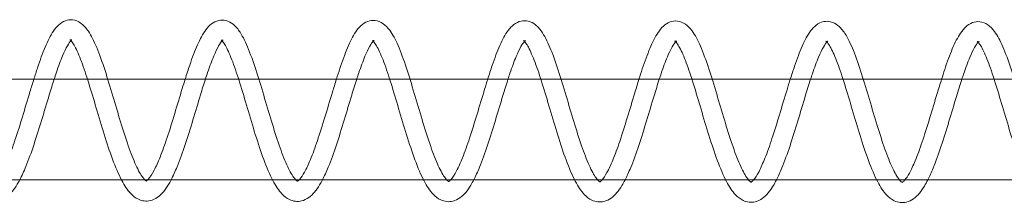
# Model space of a CAD drawing. Units: millimetres. Extents: x -4453 to 17863, y -13195 to -9195.
# Drawn here: x 15088 to 15186, y -11208 to -11190 of the extents above; entities that cross this region are included whole.
import ezdxf

# ---------------------------------------------------------------- set-up
doc = ezdxf.new("R2010")
doc.units = ezdxf.units.MM
doc.layers.add('250', color=250, linetype='Continuous')

# ---------------------------------------------------------------- blocks, each defined once
blk = doc.blocks.new('A$C5DE437DB')
at = {"color": 0, "linetype": 'Continuous', "lineweight": 0}
for p, q in [((114.76, -8600.877), (127.739, -8600.877)), ((127.739, -8600.877), (129.748, -8600.877)), ((129.748, -8600.877), (142.727, -8600.877)), ((142.727, -8600.877), (144.737, -8600.877)), ((144.737, -8600.877), (157.715, -8600.877)), ((157.715, -8600.877), (159.725, -8600.877)), ((159.725, -8600.877), (172.703, -8600.877)), ((172.703, -8600.877), (174.714, -8600.877)), ((174.714, -8600.877), (187.691, -8600.877)), ((187.691, -8600.877), (189.702, -8600.877)), ((189.702, -8600.877), (202.679, -8600.877)), ((202.679, -8600.877), (204.69, -8600.877)), ((204.69, -8600.877), (217.668, -8600.877)), ((217.668, -8600.877), (219.679, -8600.877)), ((118.468, -8610.877), (131.105, -8610.877)), ((131.105, -8610.877), (133.434, -8610.877)), ((133.434, -8610.877), (146.088, -8610.877)), ((146.088, -8610.877), (148.4, -8610.877)), ((148.4, -8610.877), (161.07, -8610.877)), ((161.07, -8610.877), (163.371, -8610.877)), ((163.371, -8610.877), (176.053, -8610.877)), ((176.053, -8610.877), (178.339, -8610.877)), ((178.339, -8610.877), (191.036, -8610.877)), ((191.036, -8610.877), (193.313, -8610.877)), ((193.313, -8610.877), (206.018, -8610.877)), ((206.018, -8610.877), (208.283, -8610.877)), ((208.283, -8610.877), (221.001, -8610.877))]:
    blk.add_line(p, q, dxfattribs=at)
for points, knots in [([(122.41, -8600.877), (122.534, -8600.483), (122.656, -8600.101), (123.029, -8598.983), (123.28, -8598.288), (123.793, -8597.07), (124.057, -8596.541), (124.663, -8595.649), (125.026, -8595.258), (125.764, -8594.986), (126.018, -8594.951), (126.552, -8595.011), (126.825, -8595.128), (127.309, -8595.462), (127.521, -8595.689), (128.017, -8596.359), (128.282, -8596.865), (128.823, -8598.107), (129.101, -8598.873), (129.634, -8600.49), (129.895, -8601.347), (130.407, -8603.068), (130.664, -8603.949), (131.173, -8605.635), (131.431, -8606.462), (131.938, -8607.953), (132.195, -8608.639), (132.686, -8609.763), (132.931, -8610.223), (133.326, -8610.794), (133.489, -8610.935), (133.57, -8610.983), (133.579, -8610.985), (133.579, -8610.985)], [6303.004489, 6303.004489, 6303.004489, 6303.004489, 6304.310094, 6304.310094, 6306.997425, 6306.997425, 6309.764717, 6309.764717, 6312.731738, 6312.731738, 6314.035571, 6314.035571, 6315.584712, 6315.584712, 6317.347813, 6317.347813, 6320.128915, 6320.128915, 6323.12581, 6323.12581, 6325.909653, 6325.909653, 6328.599436, 6328.599436, 6331.240161, 6331.240161, 6333.834225, 6333.834225, 6336.355105, 6336.355105, 6338.56861, 6338.56861, 6339.307835, 6339.307835, 6339.307835, 6339.307835]), ([(137.417, -8600.877), (137.571, -8600.384), (137.726, -8599.907), (138.13, -8598.722), (138.382, -8598.047), (138.9, -8596.873), (139.167, -8596.369), (139.804, -8595.522), (140.218, -8595.146), (140.99, -8594.985), (141.228, -8594.988), (141.725, -8595.106), (141.972, -8595.243), (142.45, -8595.628), (142.668, -8595.898), (143.173, -8596.671), (143.445, -8597.241), (143.988, -8598.587), (144.262, -8599.38), (144.79, -8601.032), (145.049, -8601.899), (145.559, -8603.624), (145.817, -8604.501), (146.326, -8606.162), (146.583, -8606.967), (147.09, -8608.397), (147.345, -8609.045), (147.826, -8610.069), (148.063, -8610.47), (148.417, -8610.919), (148.543, -8611), (148.574, -8611.014), (148.576, -8611.014), (148.576, -8611.014)], [6355.645312, 6355.645312, 6355.645312, 6355.645312, 6357.285101, 6357.285101, 6359.980387, 6359.980387, 6362.765034, 6362.765034, 6365.767188, 6365.767188, 6366.977834, 6366.977834, 6368.500354, 6368.500354, 6370.454705, 6370.454705, 6373.353679, 6373.353679, 6376.307029, 6376.307029, 6379.063812, 6379.063812, 6381.742089, 6381.742089, 6384.373984, 6384.373984, 6386.956627, 6386.956627, 6389.43205, 6389.43205, 6391.557953, 6391.557953, 6391.9114, 6391.9114, 6391.9114, 6391.9114]), ([(152.423, -8600.877), (152.54, -8600.504), (152.657, -8600.141), (153.023, -8599.04), (153.275, -8598.346), (153.788, -8597.127), (154.051, -8596.599), (154.658, -8595.706), (155.021, -8595.316), (155.759, -8595.044), (156.013, -8595.009), (156.547, -8595.069), (156.819, -8595.186), (157.304, -8595.52), (157.516, -8595.747), (158.012, -8596.416), (158.276, -8596.922), (158.818, -8598.165), (159.096, -8598.931), (159.629, -8600.547), (159.889, -8601.405), (160.402, -8603.125), (160.659, -8604.006), (161.168, -8605.693), (161.426, -8606.519), (161.933, -8608.01), (162.19, -8608.696), (162.681, -8609.82), (162.926, -8610.281), (163.32, -8610.851), (163.483, -8610.993), (163.564, -8611.041), (163.573, -8611.043), (163.573, -8611.043)], [6408.297208, 6408.297208, 6408.297208, 6408.297208, 6409.538918, 6409.538918, 6412.226249, 6412.226249, 6414.993541, 6414.993541, 6417.960562, 6417.960562, 6419.264395, 6419.264395, 6420.813536, 6420.813536, 6422.576637, 6422.576637, 6425.357738, 6425.357738, 6428.354634, 6428.354634, 6431.138477, 6431.138477, 6433.82826, 6433.82826, 6436.468985, 6436.468985, 6439.063049, 6439.063049, 6441.583929, 6441.583929, 6443.797433, 6443.797433, 6444.536658, 6444.536658, 6444.536658, 6444.536658]), ([(167.43, -8600.877), (167.578, -8600.404), (167.726, -8599.947), (168.124, -8598.779), (168.376, -8598.105), (168.895, -8596.931), (169.162, -8596.427), (169.799, -8595.58), (170.213, -8595.204), (170.984, -8595.042), (171.222, -8595.046), (171.719, -8595.163), (171.967, -8595.301), (172.444, -8595.686), (172.663, -8595.956), (173.167, -8596.729), (173.439, -8597.299), (173.983, -8598.644), (174.257, -8599.438), (174.784, -8601.089), (175.044, -8601.957), (175.554, -8603.682), (175.811, -8604.559), (176.32, -8606.22), (176.578, -8607.025), (177.084, -8608.455), (177.34, -8609.102), (177.821, -8610.126), (178.057, -8610.527), (178.411, -8610.977), (178.538, -8611.058), (178.569, -8611.071), (178.571, -8611.072), (178.571, -8611.072)], [6460.938152, 6460.938152, 6460.938152, 6460.938152, 6462.513925, 6462.513925, 6465.209211, 6465.209211, 6467.993857, 6467.993857, 6470.996012, 6470.996012, 6472.206658, 6472.206658, 6473.729177, 6473.729177, 6475.683528, 6475.683528, 6478.582503, 6478.582503, 6481.535853, 6481.535853, 6484.292636, 6484.292636, 6486.970913, 6486.970913, 6489.602808, 6489.602808, 6492.185451, 6492.185451, 6494.660874, 6494.660874, 6496.786777, 6496.786777, 6497.140224, 6497.140224, 6497.140224, 6497.140224]), ([(182.436, -8600.877), (182.547, -8600.524), (182.658, -8600.18), (183.018, -8599.098), (183.27, -8598.403), (183.783, -8597.185), (184.046, -8596.657), (184.652, -8595.764), (185.016, -8595.373), (185.753, -8595.101), (186.007, -8595.067), (186.542, -8595.126), (186.814, -8595.243), (187.299, -8595.577), (187.51, -8595.805), (188.006, -8596.474), (188.271, -8596.98), (188.813, -8598.223), (189.09, -8598.989), (189.623, -8600.605), (189.884, -8601.463), (190.396, -8603.183), (190.654, -8604.064), (191.162, -8605.751), (191.42, -8606.577), (191.928, -8608.068), (192.184, -8608.754), (192.675, -8609.878), (192.92, -8610.339), (193.315, -8610.909), (193.478, -8611.051), (193.559, -8611.098), (193.568, -8611.101), (193.568, -8611.101)], [6513.590105, 6513.590105, 6513.590105, 6513.590105, 6514.767742, 6514.767742, 6517.455073, 6517.455073, 6520.222365, 6520.222365, 6523.189386, 6523.189386, 6524.493219, 6524.493219, 6526.042359, 6526.042359, 6527.805461, 6527.805461, 6530.586562, 6530.586562, 6533.583458, 6533.583458, 6536.367301, 6536.367301, 6539.057084, 6539.057084, 6541.697809, 6541.697809, 6544.291872, 6544.291872, 6546.812753, 6546.812753, 6549.026257, 6549.026257, 6549.765482, 6549.765482, 6549.765482, 6549.765482]), ([(197.442, -8600.877), (197.585, -8600.425), (197.727, -8599.987), (198.119, -8598.837), (198.371, -8598.163), (198.889, -8596.989), (199.157, -8596.484), (199.793, -8595.637), (200.207, -8595.261), (200.979, -8595.1), (201.217, -8595.104), (201.714, -8595.221), (201.961, -8595.359), (202.439, -8595.744), (202.658, -8596.013), (203.162, -8596.786), (203.434, -8597.356), (203.978, -8598.702), (204.252, -8599.496), (204.779, -8601.147), (205.038, -8602.015), (205.549, -8603.74), (205.806, -8604.617), (206.315, -8606.277), (206.573, -8607.082), (207.079, -8608.513), (207.335, -8609.16), (207.815, -8610.184), (208.052, -8610.585), (208.406, -8611.034), (208.533, -8611.116), (208.564, -8611.129), (208.566, -8611.13), (208.566, -8611.13)], [6566.231164, 6566.231164, 6566.231164, 6566.231164, 6567.742749, 6567.742749, 6570.438034, 6570.438034, 6573.222681, 6573.222681, 6576.224836, 6576.224836, 6577.435482, 6577.435482, 6578.958001, 6578.958001, 6580.912352, 6580.912352, 6583.811327, 6583.811327, 6586.764677, 6586.764677, 6589.52146, 6589.52146, 6592.199737, 6592.199737, 6594.831632, 6594.831632, 6597.414274, 6597.414274, 6599.889698, 6599.889698, 6602.015601, 6602.015601, 6602.369048, 6602.369048, 6602.369048, 6602.369048]), ([(212.449, -8600.877), (212.554, -8600.544), (212.658, -8600.22), (213.013, -8599.156), (213.264, -8598.461), (213.777, -8597.243), (214.041, -8596.715), (214.647, -8595.822), (215.01, -8595.431), (215.748, -8595.159), (216.002, -8595.124), (216.536, -8595.184), (216.809, -8595.301), (217.293, -8595.635), (217.505, -8595.862), (218.001, -8596.532), (218.266, -8597.038), (218.807, -8598.281), (219.085, -8599.046), (219.618, -8600.663), (219.879, -8601.52), (220.391, -8603.241), (220.648, -8604.122), (221.157, -8605.808), (221.415, -8606.635), (221.922, -8608.126), (222.179, -8608.812), (222.67, -8609.936), (222.915, -8610.396), (223.31, -8610.967), (223.473, -8611.108), (223.554, -8611.156), (223.563, -8611.159), (223.563, -8611.159)], [6618.883185, 6618.883185, 6618.883185, 6618.883185, 6619.996566, 6619.996566, 6622.683896, 6622.683896, 6625.451189, 6625.451189, 6628.41821, 6628.41821, 6629.722043, 6629.722043, 6631.271183, 6631.271183, 6633.034285, 6633.034285, 6635.815386, 6635.815386, 6638.812281, 6638.812281, 6641.596124, 6641.596124, 6644.285908, 6644.285908, 6646.926633, 6646.926633, 6649.520696, 6649.520696, 6652.041577, 6652.041577, 6654.255081, 6654.255081, 6654.994306, 6654.994306, 6654.994306, 6654.994306]), ([(121.009, -8610.877), (120.928, -8611.03), (120.846, -8611.176), (120.447, -8611.837), (120.11, -8612.268), (119.472, -8612.724), (119.232, -8612.843), (118.579, -8613), (118.14, -8612.944), (117.495, -8612.636), (117.248, -8612.439), (116.693, -8611.854), (116.406, -8611.413), (115.815, -8610.293), (115.513, -8609.576), (114.937, -8608.02), (114.658, -8607.173), (114.124, -8605.457), (113.863, -8604.571), (113.356, -8602.856), (113.105, -8602.006), (112.618, -8600.448), (112.376, -8599.718), (111.914, -8598.486), (111.686, -8597.961), (111.389, -8597.416), (111.302, -8597.275), (111.097, -8596.992), (110.998, -8596.922), (110.998, -8596.922)], [4250.747684, 4250.747684, 4250.747684, 4250.747684, 4251.505861, 4251.505861, 4254.383271, 4254.383271, 4255.813718, 4255.813718, 4257.98326, 4257.98326, 4259.706132, 4259.706132, 4262.313391, 4262.313391, 4265.295682, 4265.295682, 4268.127441, 4268.127441, 4270.8443, 4270.8443, 4273.50585, 4273.50585, 4276.122837, 4276.122837, 4278.678857, 4278.678857, 4279.825432, 4279.825432, 4281.744743, 4281.744743, 4281.744743, 4281.744743]), ([(126.088, -8597.035), (126.085, -8597.037), (126.083, -8597.04), (125.995, -8597.135), (125.871, -8597.306), (125.591, -8597.799), (125.428, -8598.138), (125.065, -8599.007), (124.858, -8599.571), (124.575, -8600.408), (124.499, -8600.639), (124.422, -8600.877)], [4232.517288, 4232.517288, 4232.517288, 4232.517288, 4232.563255, 4232.563255, 4234.238684, 4234.238684, 4236.100874, 4236.100874, 4238.351142, 4238.351142, 4239.172608, 4239.172608, 4239.172608, 4239.172608]), ([(136.022, -8610.877), (135.936, -8611.04), (135.849, -8611.196), (135.444, -8611.866), (135.108, -8612.296), (134.469, -8612.752), (134.229, -8612.872), (133.576, -8613.029), (133.138, -8612.973), (132.492, -8612.665), (132.245, -8612.467), (131.69, -8611.883), (131.403, -8611.441), (130.813, -8610.322), (130.51, -8609.605), (129.934, -8608.049), (129.656, -8607.202), (129.122, -8605.486), (128.86, -8604.6), (128.353, -8602.885), (128.102, -8602.035), (127.615, -8600.477), (127.373, -8599.747), (126.911, -8598.515), (126.683, -8597.99), (126.387, -8597.445), (126.299, -8597.304), (126.094, -8597.021), (125.995, -8596.95), (125.995, -8596.95)], [4197.823818, 4197.823818, 4197.823818, 4197.823818, 4198.629544, 4198.629544, 4201.506954, 4201.506954, 4202.937401, 4202.937401, 4205.106942, 4205.106942, 4206.829815, 4206.829815, 4209.437073, 4209.437073, 4212.419365, 4212.419365, 4215.251124, 4215.251124, 4217.967982, 4217.967982, 4220.629532, 4220.629532, 4223.24652, 4223.24652, 4225.802539, 4225.802539, 4226.949114, 4226.949114, 4228.868426, 4228.868426, 4228.868426, 4228.868426]), ([(125.995, -8596.95), (125.995, -8596.95), (125.996, -8596.95), (126.001, -8596.953), (126.043, -8596.969), (126.139, -8596.969), (126.183, -8596.951), (126.183, -8596.951), (126.183, -8596.951), (126.182, -8596.951), (126.145, -8596.974), (126.088, -8597.035)], [4228.868426, 4228.868426, 4228.868426, 4228.868426, 4228.954845, 4228.954845, 4230.10313, 4230.10313, 4231.337605, 4231.337605, 4231.355248, 4231.355248, 4232.517288, 4232.517288, 4232.517288, 4232.517288]), ([(141.085, -8597.064), (141.083, -8597.066), (141.08, -8597.069), (140.993, -8597.163), (140.868, -8597.335), (140.588, -8597.828), (140.426, -8598.167), (140.063, -8599.036), (139.856, -8599.6), (139.576, -8600.427), (139.502, -8600.649), (139.429, -8600.877)], [4179.64097, 4179.64097, 4179.64097, 4179.64097, 4179.686937, 4179.686937, 4181.362366, 4181.362366, 4183.224557, 4183.224557, 4185.474825, 4185.474825, 4186.26304, 4186.26304, 4186.26304, 4186.26304]), ([(151.034, -8610.877), (150.943, -8611.051), (150.851, -8611.216), (150.441, -8611.895), (150.105, -8612.325), (149.467, -8612.781), (149.227, -8612.901), (148.574, -8613.058), (148.135, -8613.002), (147.49, -8612.694), (147.243, -8612.496), (146.688, -8611.912), (146.401, -8611.47), (145.81, -8610.351), (145.507, -8609.634), (144.932, -8608.077), (144.653, -8607.231), (144.119, -8605.515), (143.857, -8604.629), (143.351, -8602.914), (143.099, -8602.064), (142.612, -8600.506), (142.37, -8599.776), (141.909, -8598.544), (141.68, -8598.019), (141.384, -8597.474), (141.296, -8597.333), (141.092, -8597.05), (140.993, -8596.979), (140.993, -8596.979)], [4144.900229, 4144.900229, 4144.900229, 4144.900229, 4145.753226, 4145.753226, 4148.630636, 4148.630636, 4150.061083, 4150.061083, 4152.230624, 4152.230624, 4153.953497, 4153.953497, 4156.560755, 4156.560755, 4159.543047, 4159.543047, 4162.374806, 4162.374806, 4165.091665, 4165.091665, 4167.753215, 4167.753215, 4170.370202, 4170.370202, 4172.926222, 4172.926222, 4174.072797, 4174.072797, 4175.992108, 4175.992108, 4175.992108, 4175.992108]), ([(140.993, -8596.979), (140.993, -8596.979), (140.993, -8596.979), (140.998, -8596.982), (141.04, -8596.998), (141.136, -8596.998), (141.18, -8596.98), (141.18, -8596.98), (141.18, -8596.98), (141.179, -8596.98), (141.143, -8597.003), (141.085, -8597.064)], [4175.992108, 4175.992108, 4175.992108, 4175.992108, 4176.078528, 4176.078528, 4177.226813, 4177.226813, 4178.461287, 4178.461287, 4178.47893, 4178.47893, 4179.64097, 4179.64097, 4179.64097, 4179.64097]), ([(156.082, -8597.093), (156.08, -8597.095), (156.078, -8597.098), (155.99, -8597.192), (155.865, -8597.363), (155.585, -8597.856), (155.423, -8598.196), (155.06, -8599.065), (154.853, -8599.629), (154.576, -8600.447), (154.506, -8600.659), (154.435, -8600.877)], [4126.764653, 4126.764653, 4126.764653, 4126.764653, 4126.810619, 4126.810619, 4128.486049, 4128.486049, 4130.348239, 4130.348239, 4132.598507, 4132.598507, 4133.3534, 4133.3534, 4133.3534, 4133.3534]), ([(166.046, -8610.877), (165.951, -8611.062), (165.854, -8611.236), (165.439, -8611.924), (165.102, -8612.354), (164.464, -8612.81), (164.224, -8612.93), (163.571, -8613.087), (163.132, -8613.031), (162.487, -8612.723), (162.24, -8612.525), (161.685, -8611.941), (161.398, -8611.499), (160.807, -8610.38), (160.505, -8609.662), (159.929, -8608.106), (159.65, -8607.259), (159.116, -8605.543), (158.855, -8604.658), (158.348, -8602.943), (158.097, -8602.093), (157.61, -8600.534), (157.368, -8599.805), (156.906, -8598.573), (156.678, -8598.047), (156.381, -8597.503), (156.294, -8597.362), (156.089, -8597.079), (155.99, -8597.008), (155.99, -8597.008)], [4091.976913, 4091.976913, 4091.976913, 4091.976913, 4092.876909, 4092.876909, 4095.754319, 4095.754319, 4097.184766, 4097.184766, 4099.354307, 4099.354307, 4101.07718, 4101.07718, 4103.684438, 4103.684438, 4106.666729, 4106.666729, 4109.498489, 4109.498489, 4112.215347, 4112.215347, 4114.876897, 4114.876897, 4117.493885, 4117.493885, 4120.049904, 4120.049904, 4121.196479, 4121.196479, 4123.115791, 4123.115791, 4123.115791, 4123.115791]), ([(155.99, -8597.008), (155.99, -8597.008), (155.99, -8597.008), (155.995, -8597.011), (156.038, -8597.027), (156.133, -8597.027), (156.178, -8597.008), (156.178, -8597.008), (156.178, -8597.008), (156.177, -8597.009), (156.14, -8597.032), (156.082, -8597.093)], [4123.115791, 4123.115791, 4123.115791, 4123.115791, 4123.20221, 4123.20221, 4124.350495, 4124.350495, 4125.58497, 4125.58497, 4125.602613, 4125.602613, 4126.764653, 4126.764653, 4126.764653, 4126.764653]), ([(171.08, -8597.121), (171.077, -8597.124), (171.075, -8597.126), (170.987, -8597.221), (170.863, -8597.392), (170.583, -8597.885), (170.42, -8598.225), (170.057, -8599.094), (169.85, -8599.658), (169.576, -8600.467), (169.51, -8600.669), (169.442, -8600.877)], [4073.888335, 4073.888335, 4073.888335, 4073.888335, 4073.934302, 4073.934302, 4075.609731, 4075.609731, 4077.471922, 4077.471922, 4079.72219, 4079.72219, 4080.443689, 4080.443689, 4080.443689, 4080.443689]), ([(181.059, -8610.877), (180.958, -8611.072), (180.856, -8611.257), (180.436, -8611.952), (180.1, -8612.383), (179.461, -8612.839), (179.221, -8612.959), (178.568, -8613.116), (178.13, -8613.059), (177.484, -8612.752), (177.237, -8612.554), (176.682, -8611.969), (176.395, -8611.528), (175.805, -8610.409), (175.502, -8609.691), (174.927, -8608.135), (174.648, -8607.288), (174.114, -8605.572), (173.852, -8604.687), (173.345, -8602.971), (173.094, -8602.121), (172.607, -8600.563), (172.365, -8599.834), (171.903, -8598.601), (171.675, -8598.076), (171.379, -8597.531), (171.291, -8597.391), (171.086, -8597.107), (170.987, -8597.037), (170.987, -8597.037)], [4039.053863, 4039.053863, 4039.053863, 4039.053863, 4040.000591, 4040.000591, 4042.878001, 4042.878001, 4044.308448, 4044.308448, 4046.477989, 4046.477989, 4048.200862, 4048.200862, 4050.80812, 4050.80812, 4053.790412, 4053.790412, 4056.622171, 4056.622171, 4059.33903, 4059.33903, 4062.000579, 4062.000579, 4064.617567, 4064.617567, 4067.173587, 4067.173587, 4068.320162, 4068.320162, 4070.239473, 4070.239473, 4070.239473, 4070.239473]), ([(170.987, -8597.037), (170.987, -8597.037), (170.988, -8597.037), (170.993, -8597.04), (171.035, -8597.055), (171.131, -8597.056), (171.175, -8597.037), (171.175, -8597.037), (171.175, -8597.037), (171.174, -8597.038), (171.137, -8597.061), (171.08, -8597.121)], [4070.239473, 4070.239473, 4070.239473, 4070.239473, 4070.325893, 4070.325893, 4071.474178, 4071.474178, 4072.708652, 4072.708652, 4072.726295, 4072.726295, 4073.888335, 4073.888335, 4073.888335, 4073.888335]), ([(186.077, -8597.15), (186.075, -8597.153), (186.072, -8597.155), (185.985, -8597.25), (185.86, -8597.421), (185.58, -8597.914), (185.418, -8598.254), (185.055, -8599.123), (184.848, -8599.687), (184.577, -8600.487), (184.513, -8600.68), (184.449, -8600.877)], [4021.012018, 4021.012018, 4021.012018, 4021.012018, 4021.057984, 4021.057984, 4022.733414, 4022.733414, 4024.595604, 4024.595604, 4026.845872, 4026.845872, 4027.533904, 4027.533904, 4027.533904, 4027.533904]), ([(196.071, -8610.877), (195.966, -8611.083), (195.859, -8611.277), (195.433, -8611.981), (195.097, -8612.412), (194.459, -8612.868), (194.219, -8612.988), (193.566, -8613.145), (193.127, -8613.088), (192.482, -8612.781), (192.235, -8612.583), (191.68, -8611.998), (191.393, -8611.557), (190.802, -8610.438), (190.499, -8609.72), (189.924, -8608.164), (189.645, -8607.317), (189.111, -8605.601), (188.849, -8604.715), (188.343, -8603), (188.091, -8602.15), (187.604, -8600.592), (187.362, -8599.863), (186.901, -8598.63), (186.672, -8598.105), (186.376, -8597.56), (186.288, -8597.42), (186.084, -8597.136), (185.985, -8597.066), (185.985, -8597.066)], [3986.131074, 3986.131074, 3986.131074, 3986.131074, 3987.124274, 3987.124274, 3990.001684, 3990.001684, 3991.432131, 3991.432131, 3993.601672, 3993.601672, 3995.324544, 3995.324544, 3997.931803, 3997.931803, 4000.914094, 4000.914094, 4003.745854, 4003.745854, 4006.462712, 4006.462712, 4009.124262, 4009.124262, 4011.74125, 4011.74125, 4014.297269, 4014.297269, 4015.443844, 4015.443844, 4017.363156, 4017.363156, 4017.363156, 4017.363156]), ([(185.985, -8597.066), (185.985, -8597.066), (185.985, -8597.066), (185.99, -8597.069), (186.032, -8597.084), (186.128, -8597.085), (186.172, -8597.066), (186.172, -8597.066), (186.172, -8597.066), (186.171, -8597.067), (186.135, -8597.089), (186.077, -8597.15)], [4017.363156, 4017.363156, 4017.363156, 4017.363156, 4017.449575, 4017.449575, 4018.59786, 4018.59786, 4019.832335, 4019.832335, 4019.849977, 4019.849977, 4021.012018, 4021.012018, 4021.012018, 4021.012018]), ([(201.074, -8597.179), (201.072, -8597.182), (201.07, -8597.184), (200.982, -8597.279), (200.857, -8597.45), (200.577, -8597.943), (200.415, -8598.283), (200.052, -8599.151), (199.845, -8599.716), (199.577, -8600.506), (199.517, -8600.69), (199.456, -8600.877)], [3968.1357, 3968.1357, 3968.1357, 3968.1357, 3968.181667, 3968.181667, 3969.857096, 3969.857096, 3971.719287, 3971.719287, 3973.969555, 3973.969555, 3974.624044, 3974.624044, 3974.624044, 3974.624044]), ([(211.083, -8610.877), (210.973, -8611.094), (210.861, -8611.297), (210.431, -8612.01), (210.094, -8612.441), (209.456, -8612.897), (209.216, -8613.016), (208.563, -8613.173), (208.124, -8613.117), (207.479, -8612.81), (207.232, -8612.612), (206.677, -8612.027), (206.39, -8611.586), (205.799, -8610.466), (205.497, -8609.749), (204.921, -8608.193), (204.642, -8607.346), (204.108, -8605.63), (203.847, -8604.744), (203.34, -8603.029), (203.089, -8602.179), (202.602, -8600.621), (202.36, -8599.892), (201.898, -8598.659), (201.67, -8598.134), (201.373, -8597.589), (201.286, -8597.449), (201.081, -8597.165), (200.982, -8597.095), (200.982, -8597.095)], [3933.20854, 3933.20854, 3933.20854, 3933.20854, 3934.247956, 3934.247956, 3937.125366, 3937.125366, 3938.555813, 3938.555813, 3940.725354, 3940.725354, 3942.448227, 3942.448227, 3945.055485, 3945.055485, 3948.037777, 3948.037777, 3950.869536, 3950.869536, 3953.586395, 3953.586395, 3956.247944, 3956.247944, 3958.864932, 3958.864932, 3961.420951, 3961.420951, 3962.567527, 3962.567527, 3964.486838, 3964.486838, 3964.486838, 3964.486838]), ([(200.982, -8597.095), (200.982, -8597.095), (200.982, -8597.095), (200.987, -8597.097), (201.03, -8597.113), (201.125, -8597.113), (201.17, -8597.095), (201.17, -8597.095), (201.17, -8597.095), (201.169, -8597.096), (201.132, -8597.118), (201.074, -8597.179)], [3964.486838, 3964.486838, 3964.486838, 3964.486838, 3964.573258, 3964.573258, 3965.721543, 3965.721543, 3966.956017, 3966.956017, 3966.97366, 3966.97366, 3968.1357, 3968.1357, 3968.1357, 3968.1357]), ([(216.072, -8597.208), (216.069, -8597.21), (216.067, -8597.213), (215.979, -8597.308), (215.855, -8597.479), (215.575, -8597.972), (215.412, -8598.311), (215.049, -8599.18), (214.842, -8599.745), (214.578, -8600.526), (214.52, -8600.7), (214.462, -8600.877)], [3915.259382, 3915.259382, 3915.259382, 3915.259382, 3915.305349, 3915.305349, 3916.980779, 3916.980779, 3918.842969, 3918.842969, 3921.093237, 3921.093237, 3921.714107, 3921.714107, 3921.714107, 3921.714107]), ([(226.095, -8610.877), (225.98, -8611.105), (225.863, -8611.318), (225.428, -8612.039), (225.092, -8612.469), (224.453, -8612.926), (224.213, -8613.045), (223.56, -8613.202), (223.122, -8613.146), (222.476, -8612.838), (222.229, -8612.64), (221.674, -8612.056), (221.387, -8611.615), (220.797, -8610.495), (220.494, -8609.778), (219.919, -8608.222), (219.64, -8607.375), (219.106, -8605.659), (218.844, -8604.773), (218.337, -8603.058), (218.086, -8602.208), (217.599, -8600.65), (217.357, -8599.92), (216.895, -8598.688), (216.667, -8598.163), (216.371, -8597.618), (216.283, -8597.477), (216.078, -8597.194), (215.979, -8597.123), (215.979, -8597.123)], [3880.286256, 3880.286256, 3880.286256, 3880.286256, 3881.371639, 3881.371639, 3884.249049, 3884.249049, 3885.679496, 3885.679496, 3887.849037, 3887.849037, 3889.571909, 3889.571909, 3892.179168, 3892.179168, 3895.161459, 3895.161459, 3897.993219, 3897.993219, 3900.710077, 3900.710077, 3903.371627, 3903.371627, 3905.988615, 3905.988615, 3908.544634, 3908.544634, 3909.691209, 3909.691209, 3911.610521, 3911.610521, 3911.610521, 3911.610521]), ([(215.979, -8597.123), (215.979, -8597.123), (215.98, -8597.124), (215.985, -8597.126), (216.027, -8597.142), (216.123, -8597.142), (216.167, -8597.124), (216.167, -8597.124), (216.167, -8597.124), (216.166, -8597.124), (216.129, -8597.147), (216.072, -8597.208)], [3911.610521, 3911.610521, 3911.610521, 3911.610521, 3911.69694, 3911.69694, 3912.845225, 3912.845225, 3914.0797, 3914.0797, 3914.097342, 3914.097342, 3915.259382, 3915.259382, 3915.259382, 3915.259382]), ([(118.662, -8610.877), (118.701, -8610.844), (118.748, -8610.798), (118.932, -8610.587), (119.098, -8610.346), (119.455, -8609.702), (119.653, -8609.279), (120.079, -8608.247), (120.312, -8607.608), (120.79, -8606.195), (121.04, -8605.398), (121.535, -8603.772), (121.786, -8602.925), (122.158, -8601.693), (122.284, -8601.279), (122.41, -8600.877)], [6289.603447, 6289.603447, 6289.603447, 6289.603447, 6290.328824, 6290.328824, 6292.177245, 6292.177245, 6294.198095, 6294.198095, 6296.540743, 6296.540743, 6299.073558, 6299.073558, 6301.669397, 6301.669397, 6303.004489, 6303.004489, 6303.004489, 6303.004489]), ([(124.422, -8600.877), (124.264, -8601.366), (124.105, -8601.881), (123.701, -8603.208), (123.451, -8604.051), (122.948, -8605.714), (122.689, -8606.551), (122.167, -8608.124), (121.898, -8608.873), (121.426, -8610.027), (121.221, -8610.477), (121.009, -8610.877)], [4239.172608, 4239.172608, 4239.172608, 4239.172608, 4240.861774, 4240.861774, 4243.448761, 4243.448761, 4246.084238, 4246.084238, 4248.763348, 4248.763348, 4250.747684, 4250.747684, 4250.747684, 4250.747684]), ([(133.692, -8610.877), (133.716, -8610.855), (133.743, -8610.828), (133.929, -8610.624), (134.139, -8610.314), (134.541, -8609.547), (134.74, -8609.104), (135.17, -8608.027), (135.407, -8607.359), (135.889, -8605.904), (136.139, -8605.095), (136.635, -8603.456), (136.886, -8602.609), (137.227, -8601.489), (137.322, -8601.18), (137.417, -8600.877)], [6342.400958, 6342.400958, 6342.400958, 6342.400958, 6342.821706, 6342.821706, 6345.091707, 6345.091707, 6347.109735, 6347.109735, 6349.492543, 6349.492543, 6352.035892, 6352.035892, 6354.638587, 6354.638587, 6355.645312, 6355.645312, 6355.645312, 6355.645312]), ([(139.429, -8600.877), (139.268, -8601.375), (139.105, -8601.9), (138.698, -8603.237), (138.449, -8604.08), (137.946, -8605.742), (137.687, -8606.58), (137.164, -8608.152), (136.895, -8608.902), (136.428, -8610.044), (136.228, -8610.484), (136.022, -8610.877)], [4186.26304, 4186.26304, 4186.26304, 4186.26304, 4187.985456, 4187.985456, 4190.572443, 4190.572443, 4193.20792, 4193.20792, 4195.887031, 4195.887031, 4197.823818, 4197.823818, 4197.823818, 4197.823818]), ([(148.719, -8610.877), (148.743, -8610.854), (148.768, -8610.827), (148.927, -8610.645), (149.093, -8610.404), (149.45, -8609.759), (149.648, -8609.336), (150.074, -8608.305), (150.307, -8607.666), (150.785, -8606.253), (151.034, -8605.456), (151.529, -8603.83), (151.78, -8602.982), (152.159, -8601.731), (152.291, -8601.298), (152.423, -8600.877)], [6395.185899, 6395.185899, 6395.185899, 6395.185899, 6395.557648, 6395.557648, 6397.406069, 6397.406069, 6399.426919, 6399.426919, 6401.769566, 6401.769566, 6404.302382, 6404.302382, 6406.898221, 6406.898221, 6408.297208, 6408.297208, 6408.297208, 6408.297208]), ([(154.435, -8600.877), (154.272, -8601.383), (154.106, -8601.918), (153.696, -8603.266), (153.446, -8604.109), (152.943, -8605.771), (152.684, -8606.608), (152.162, -8608.181), (151.893, -8608.931), (151.43, -8610.061), (151.235, -8610.492), (151.034, -8610.877)], [4133.3534, 4133.3534, 4133.3534, 4133.3534, 4135.109138, 4135.109138, 4137.696125, 4137.696125, 4140.331602, 4140.331602, 4143.010713, 4143.010713, 4144.900229, 4144.900229, 4144.900229, 4144.900229]), ([(163.745, -8610.877), (163.752, -8610.87), (163.759, -8610.862), (163.924, -8610.681), (164.134, -8610.371), (164.536, -8609.605), (164.734, -8609.162), (165.165, -8608.085), (165.402, -8607.417), (165.884, -8605.962), (166.134, -8605.152), (166.629, -8603.514), (166.88, -8602.667), (167.227, -8601.527), (167.329, -8601.198), (167.43, -8600.877)], [6447.943128, 6447.943128, 6447.943128, 6447.943128, 6448.05053, 6448.05053, 6450.320531, 6450.320531, 6452.338559, 6452.338559, 6454.721366, 6454.721366, 6457.264716, 6457.264716, 6459.867411, 6459.867411, 6460.938152, 6460.938152, 6460.938152, 6460.938152]), ([(169.442, -8600.877), (169.275, -8601.392), (169.106, -8601.937), (168.693, -8603.295), (168.443, -8604.138), (167.94, -8605.8), (167.681, -8606.637), (167.159, -8608.21), (166.89, -8608.96), (166.432, -8610.079), (166.242, -8610.499), (166.046, -8610.877)], [4080.443689, 4080.443689, 4080.443689, 4080.443689, 4082.232821, 4082.232821, 4084.819808, 4084.819808, 4087.455285, 4087.455285, 4090.134396, 4090.134396, 4091.976913, 4091.976913, 4091.976913, 4091.976913]), ([(178.769, -8610.877), (178.776, -8610.87), (178.782, -8610.862), (178.922, -8610.703), (179.088, -8610.462), (179.445, -8609.817), (179.643, -8609.394), (180.068, -8608.363), (180.302, -8607.724), (180.779, -8606.31), (181.029, -8605.513), (181.524, -8603.887), (181.775, -8603.04), (182.159, -8601.768), (182.298, -8601.316), (182.436, -8600.877)], [6500.690263, 6500.690263, 6500.690263, 6500.690263, 6500.786472, 6500.786472, 6502.634892, 6502.634892, 6504.655743, 6504.655743, 6506.99839, 6506.99839, 6509.531206, 6509.531206, 6512.127045, 6512.127045, 6513.590105, 6513.590105, 6513.590105, 6513.590105]), ([(184.449, -8600.877), (184.279, -8601.4), (184.107, -8601.955), (183.69, -8603.324), (183.441, -8604.166), (182.938, -8605.829), (182.679, -8606.666), (182.156, -8608.239), (181.887, -8608.989), (181.434, -8610.096), (181.249, -8610.506), (181.059, -8610.877)], [4027.533904, 4027.533904, 4027.533904, 4027.533904, 4029.356503, 4029.356503, 4031.94349, 4031.94349, 4034.578967, 4034.578967, 4037.258078, 4037.258078, 4039.053863, 4039.053863, 4039.053863, 4039.053863]), ([(193.792, -8610.877), (193.945, -8610.7), (194.142, -8610.403), (194.531, -8609.663), (194.729, -8609.22), (195.16, -8608.142), (195.397, -8607.474), (195.879, -8606.019), (196.129, -8605.21), (196.624, -8603.572), (196.875, -8602.725), (197.228, -8601.565), (197.335, -8601.217), (197.442, -8600.877)], [6553.42266, 6553.42266, 6553.42266, 6553.42266, 6555.549355, 6555.549355, 6557.567383, 6557.567383, 6559.95019, 6559.95019, 6562.493539, 6562.493539, 6565.096235, 6565.096235, 6566.231164, 6566.231164, 6566.231164, 6566.231164]), ([(199.456, -8600.877), (199.283, -8601.409), (199.107, -8601.974), (198.688, -8603.353), (198.438, -8604.195), (197.935, -8605.858), (197.676, -8606.695), (197.154, -8608.268), (196.885, -8609.018), (196.436, -8610.113), (196.256, -8610.514), (196.071, -8610.877)], [3974.624044, 3974.624044, 3974.624044, 3974.624044, 3976.480186, 3976.480186, 3979.067173, 3979.067173, 3981.70265, 3981.70265, 3984.38176, 3984.38176, 3986.131074, 3986.131074, 3986.131074, 3986.131074]), ([(208.814, -8610.877), (208.941, -8610.725), (209.095, -8610.497), (209.44, -8609.875), (209.637, -8609.452), (210.063, -8608.421), (210.296, -8607.781), (210.774, -8606.368), (211.024, -8605.571), (211.519, -8603.945), (211.77, -8603.098), (212.16, -8601.806), (212.305, -8601.334), (212.449, -8600.877)], [6606.151161, 6606.151161, 6606.151161, 6606.151161, 6607.863716, 6607.863716, 6609.884567, 6609.884567, 6612.227214, 6612.227214, 6614.76003, 6614.76003, 6617.355869, 6617.355869, 6618.883185, 6618.883185, 6618.883185, 6618.883185]), ([(214.462, -8600.877), (214.286, -8601.417), (214.108, -8601.992), (213.685, -8603.382), (213.435, -8604.224), (212.932, -8605.887), (212.673, -8606.724), (212.151, -8608.297), (211.882, -8609.046), (211.438, -8610.131), (211.263, -8610.522), (211.083, -8610.877)], [3921.714107, 3921.714107, 3921.714107, 3921.714107, 3923.603868, 3923.603868, 3926.190855, 3926.190855, 3928.826332, 3928.826332, 3931.505443, 3931.505443, 3933.20854, 3933.20854, 3933.20854, 3933.20854]), ([(133.579, -8610.985), (133.579, -8610.985), (133.57, -8610.983), (133.552, -8610.983), (133.543, -8610.985), (133.543, -8610.985), (133.549, -8610.983), (133.56, -8610.977)], [6339.307835, 6339.307835, 6339.307835, 6339.307835, 6340.042986, 6340.042986, 6340.774476, 6340.774476, 6341.30646, 6341.30646, 6341.30646, 6341.30646]), ([(148.576, -8611.014), (148.576, -8611.014), (148.567, -8611.012), (148.549, -8611.012), (148.54, -8611.014), (148.54, -8611.014), (148.546, -8611.013), (148.559, -8611.006)], [6391.9114, 6391.9114, 6391.9114, 6391.9114, 6392.647187, 6392.647187, 6393.382188, 6393.382188, 6393.969625, 6393.969625, 6393.969625, 6393.969625]), ([(148.559, -8611.006), (148.563, -8611.004), (148.569, -8611), (148.606, -8610.978), (148.656, -8610.94), (148.719, -8610.877)], [6393.969625, 6393.969625, 6393.969625, 6393.969625, 6394.190346, 6394.190346, 6395.185899, 6395.185899, 6395.185899, 6395.185899]), ([(163.573, -8611.043), (163.573, -8611.043), (163.565, -8611.041), (163.546, -8611.041), (163.538, -8611.043), (163.538, -8611.043), (163.543, -8611.041), (163.555, -8611.035)], [6444.536658, 6444.536658, 6444.536658, 6444.536658, 6445.27181, 6445.27181, 6446.0033, 6446.0033, 6446.535284, 6446.535284, 6446.535284, 6446.535284]), ([(178.553, -8611.064), (178.558, -8611.061), (178.564, -8611.058), (178.609, -8611.03), (178.68, -8610.975), (178.769, -8610.877)], [6499.198449, 6499.198449, 6499.198449, 6499.198449, 6499.41917, 6499.41917, 6500.690263, 6500.690263, 6500.690263, 6500.690263]), ([(193.549, -8611.092), (193.581, -8611.075), (193.657, -8611.026), (193.771, -8610.9), (193.781, -8610.889), (193.792, -8610.877)], [6551.764108, 6551.764108, 6551.764108, 6551.764108, 6553.279354, 6553.279354, 6553.42266, 6553.42266, 6553.42266, 6553.42266]), ([(208.548, -8611.121), (208.553, -8611.119), (208.558, -8611.116), (208.606, -8611.086), (208.686, -8611.024), (208.794, -8610.901), (208.804, -8610.889), (208.814, -8610.877)], [6604.427273, 6604.427273, 6604.427273, 6604.427273, 6604.647994, 6604.647994, 6606.015296, 6606.015296, 6606.151161, 6606.151161, 6606.151161, 6606.151161]), ([(178.571, -8611.072), (178.571, -8611.072), (178.562, -8611.07), (178.544, -8611.07), (178.535, -8611.072), (178.535, -8611.072), (178.541, -8611.07), (178.553, -8611.064)], [6497.140224, 6497.140224, 6497.140224, 6497.140224, 6497.876011, 6497.876011, 6498.611012, 6498.611012, 6499.198449, 6499.198449, 6499.198449, 6499.198449]), ([(193.568, -8611.101), (193.568, -8611.101), (193.559, -8611.099), (193.541, -8611.099), (193.532, -8611.101), (193.532, -8611.101), (193.538, -8611.098), (193.549, -8611.092)], [6549.765482, 6549.765482, 6549.765482, 6549.765482, 6550.500634, 6550.500634, 6551.232124, 6551.232124, 6551.764108, 6551.764108, 6551.764108, 6551.764108]), ([(208.566, -8611.13), (208.566, -8611.13), (208.557, -8611.128), (208.538, -8611.128), (208.53, -8611.13), (208.53, -8611.13), (208.535, -8611.128), (208.548, -8611.121)], [6602.369048, 6602.369048, 6602.369048, 6602.369048, 6603.104835, 6603.104835, 6603.839836, 6603.839836, 6604.427273, 6604.427273, 6604.427273, 6604.427273])]:
    blk.add_open_spline(points, degree=3, knots=knots, dxfattribs=at)
for points in [[(133.56, -8610.977), (133.583, -8610.964), (133.629, -8610.935), (133.692, -8610.877)], [(163.555, -8611.035), (163.584, -8611.018), (163.651, -8610.975), (163.745, -8610.877)]]:
    blk.add_open_spline(points, degree=3, dxfattribs=at)

msp = doc.modelspace()

# ---------------------------------------------------------------- block references
at = {"layer": '250', "color": 0}
msp.add_blockref('A$C5DE437DB', (14967.043, -2594.915), dxfattribs=at)

doc.saveas('drawing.dxf')
